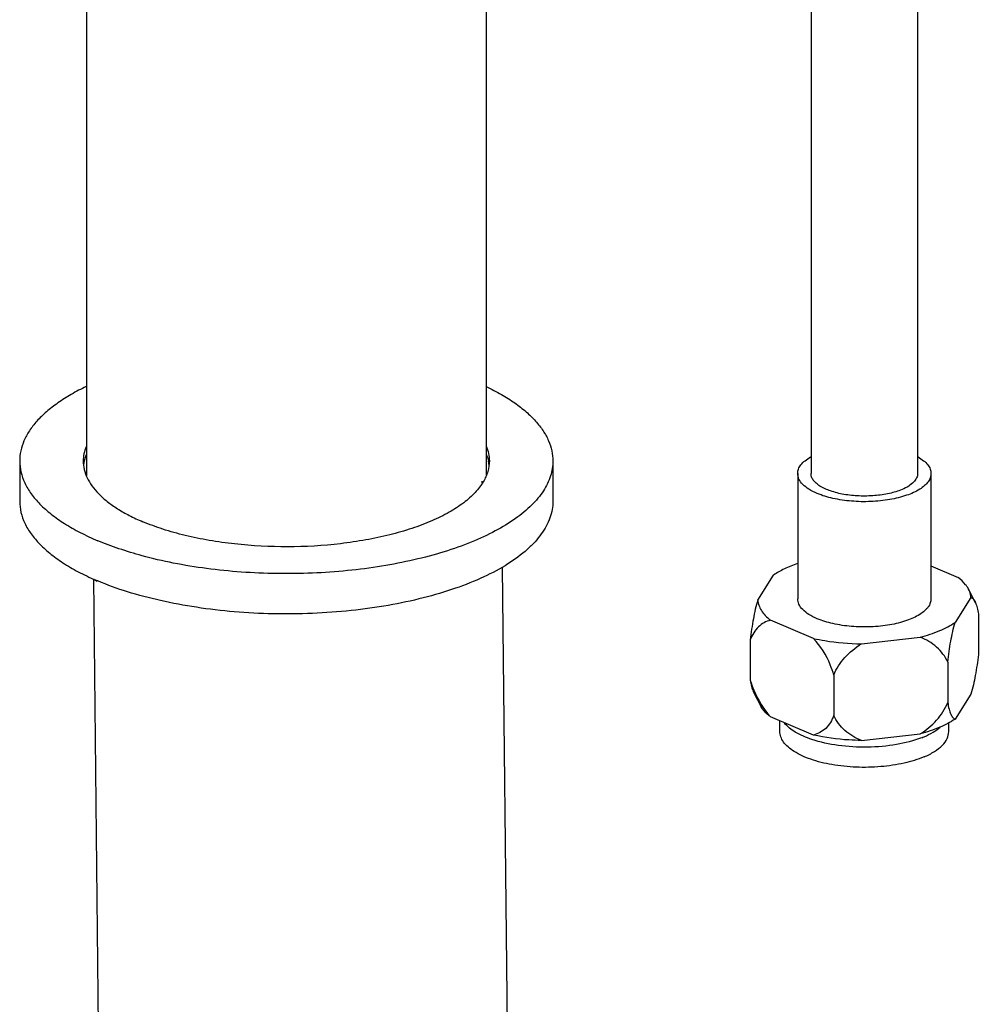
# Model space of a CAD drawing. Extents: x 3508 to 4808, y 327 to 1831.
# Drawn here: x 4661 to 4769, y 1238 to 1349 of the extents above; entities that cross this region are included whole.
import ezdxf

# ---------------------------------------------------------------- set-up
doc = ezdxf.new("R2010")
doc.units = 0
doc.layers.add('02___PRT_ALL_AXES', color=7, linetype='Continuous')

msp = doc.modelspace()

# ---------------------------------------------------------------- linework, layer by layer
at = {"color": 7, "linetype": 'Continuous'}
for p, q in [((4750.05, 1483.2), (4750.05, 1297.51)), ((4762.05, 1483.2), (4762.05, 1297.51)), ((4763.55, 1287.12), (4766.61, 1285.82)), ((4744.05, 1283.27), (4745.83, 1286.07)), ((4768.05, 1283.55), (4766.27, 1280.76)), ((4750.34, 1278.95), (4745.49, 1281)), ((4768.88, 1281.7), (4768.88, 1277.15)), ((4743.22, 1278.8), (4743.22, 1274.25)), ((4755.72, 1278.34), (4762.34, 1279.09)), ((4765.44, 1276.28), (4765.44, 1271.73)), ((4752.61, 1274.83), (4752.61, 1270.28)), ((4768.05, 1272.68), (4766.27, 1269.88)), ((4750.34, 1268.08), (4745.49, 1270.12)), ((4755.72, 1267.47), (4762.34, 1268.22))]:
    msp.add_line(p, q, dxfattribs=at)
for points, start_tangent, end_tangent in [([(4748.54, 1287.37), (4747.05, 1286.77), (4745.83, 1286.07)], (-0.946948, -0.321388), (-0.824229, -0.566257)), ([(4767.65, 1284.71), (4767.45, 1285), (4766.61, 1285.82)], (-0.52962, 0.848235), (-0.787911, 0.615789)), ([(4768.05, 1283.55), (4768.01, 1283.85), (4767.65, 1284.71)], (-0.065861, 0.997829), (-0.52962, 0.848235)), ([(4744.05, 1283.27), (4743.56, 1281.17), (4743.22, 1278.8)], (-0.281757, -0.959486), (-0.098426, -0.995144)), ([(4744.05, 1283.27), (4744.18, 1282.68), (4744.46, 1282.1), (4744.9, 1281.54), (4745.49, 1281)], (0.065861, -0.997829), (0.787911, -0.615789)), ([(4768.05, 1283.55), (4768.32, 1283.37), (4768.56, 1282.96)], (0.969936, -0.24336), (0.391831, -0.920037)), ([(4768.56, 1282.96), (4768.74, 1282.41), (4768.88, 1281.7)], (0.391831, -0.920037), (0.142296, -0.989824)), ([(4745.49, 1281), (4744.77, 1280.72), (4744.14, 1280.25), (4743.22, 1278.8)], (-0.970931, -0.23936), (-0.347225, -0.937782)), ([(4762.34, 1279.09), (4764.54, 1279.83), (4766.27, 1280.76)], (0.967829, 0.251611), (0.824229, 0.566257)), ([(4765.44, 1276.28), (4765.78, 1278.65), (4766.27, 1280.76)], (0.098426, 0.995144), (0.281757, 0.959486)), ([(4752.61, 1274.83), (4752.22, 1275.97), (4750.34, 1278.95)], (-0.27142, 0.962461), (-0.675437, 0.737417)), ([(4750.34, 1278.95), (4751.61, 1278.7), (4755.72, 1278.34)], (0.974867, -0.222786), (0.999931, -0.011788)), ([(4765.44, 1276.28), (4764.19, 1277.98), (4762.34, 1279.09)], (-0.41801, 0.908442), (-0.935834, 0.352442)), ([(4752.61, 1274.83), (4753.87, 1276.81), (4755.72, 1278.34)], (0.384652, 0.923062), (0.856324, 0.516439)), ([(4768.88, 1277.15), (4768.54, 1274.78), (4768.05, 1272.68)], (-0.098426, -0.995144), (-0.281757, -0.959486)), ([(4743.22, 1274.25), (4743.36, 1273.54), (4743.54, 1272.99)], (0.142296, -0.989824), (0.391789, -0.920055)), ([(4743.22, 1274.25), (4743.62, 1273.11), (4745.49, 1270.12)], (0.27142, -0.962461), (0.675437, -0.737417)), ([(4745.49, 1270.12), (4745.17, 1270.39), (4744.45, 1271.24)], (-0.787911, 0.615789), (-0.52962, 0.848235)), ([(4762.34, 1268.22), (4764.19, 1269.75), (4765.44, 1271.73)], (0.856324, 0.516439), (0.384652, 0.923062)), ([(4765.44, 1271.73), (4765.58, 1270.99), (4765.78, 1270.42), (4766.01, 1270.05), (4766.27, 1269.88)], (0.142296, -0.989824), (0.969936, -0.24336)), ([(4752.61, 1270.28), (4751.7, 1268.83), (4751.06, 1268.36), (4750.34, 1268.08)], (-0.347225, -0.937782), (-0.970931, -0.23936)), ([(4755.72, 1267.47), (4753.87, 1268.58), (4752.61, 1270.28)], (-0.935834, 0.352442), (-0.41801, 0.908442)), ([(4766.27, 1269.88), (4764.54, 1268.95), (4762.34, 1268.22)], (-0.824229, -0.566257), (-0.967829, -0.251611)), ([(4755.72, 1267.47), (4754.32, 1267.52), (4750.34, 1268.08)], (-0.999931, 0.011788), (-0.974867, 0.222786))]:
    msp.add_spline(points, degree=3, dxfattribs=dict(at, start_tangent=start_tangent, end_tangent=end_tangent))
at = {"layer": '02___PRT_ALL_AXES', "color": 7, "linetype": 'Continuous'}
for p, q in [((4713.5, 1428.52), (4713.5, 1297.31)), ((4668.5, 1351.77), (4668.5, 1297.24)), ((4661, 1298.92), (4661, 1294.39)), ((4721, 1298.92), (4721, 1294.39)), ((4748.55, 1297.51), (4748.55, 1283.41)), ((4763.55, 1297.51), (4763.55, 1283.41)), ((4715.3, 1286.95), (4722.42, 603.97)), ((4669.29, 1285.64), (4676.41, 603.21)), ((4768.56, 1282.96), (4767.65, 1284.71)), ((4743.54, 1272.99), (4744.45, 1271.24)), ((4746.55, 1268.46), (4746.55, 1269.68)), ((4765.55, 1268.46), (4765.55, 1269.46))]:
    msp.add_line(p, q, dxfattribs=at)
for centre, radius, start, end in [((4672.38, 1298), 4.23, 167.6978, 173.8314), ((4709.57, 1297.99), 4.28, 10.2175, 12.1409), ((4709.65, 1298), 4.19, 6.5656, 10.221), ((4710.2, 1296.66), 2.85, 355.1901, 359.9682), ((4678.49, 1298.89), 16.14, 235.7576, 236.9755), ((4758.68, 1277.56), 10.51, 291.3447, 292.8985)]:
    msp.add_arc(centre, radius, start, end, dxfattribs=at)
for points, start_tangent, end_tangent in [([(4668.48, 1307.3), (4666.79, 1306.41), (4665.29, 1305.45), (4664, 1304.45), (4662.93, 1303.4), (4662.09, 1302.31), (4661.48, 1301.19), (4661.12, 1300.06), (4661, 1298.92)], (-0.901546, -0.432683), (-0.000013, -1)), ([(4713.51, 1307.3), (4715.21, 1306.4), (4716.71, 1305.45), (4717.99, 1304.45), (4719.06, 1303.4), (4719.9, 1302.31), (4720.51, 1301.19), (4720.87, 1300.06), (4721, 1298.92)], (0.901485, -0.43281), (-0.000013, -1)), ([(4668.47, 1300.53), (4668.23, 1299.73), (4668.15, 1298.92)], (-0.372619, -0.927985), (-0.000019, -1)), ([(4713.5, 1300.59), (4713.76, 1299.76), (4713.85, 1298.92)], (0.384874, -0.922969), (-0.000019, -1)), ([(4661, 1298.92), (4661.14, 1297.68), (4661.57, 1296.45), (4662.29, 1295.24), (4663.28, 1294.07), (4664.54, 1292.94), (4666.05, 1291.87), (4667.81, 1290.88), (4669.78, 1289.95)], (-0.000013, -1), (0.921119, -0.389282)), ([(4668.15, 1298.92), (4668.26, 1297.97), (4668.58, 1297.03), (4669.13, 1296.12), (4669.89, 1295.22), (4670.84, 1294.37), (4672, 1293.55), (4673.33, 1292.79), (4674.84, 1292.09)], (-0.000019, -1), (0.921119, -0.389282)), ([(4668.47, 1299.63), (4668.4, 1299.45), (4668.24, 1298.9)], (-0.372619, -0.927985), (-0.21286, -0.977083)), ([(4721, 1298.92), (4720.93, 1298.07), (4720.73, 1297.23), (4719.93, 1295.56), (4718.61, 1293.96), (4716.8, 1292.45), (4714.52, 1291.05), (4711.82, 1289.79), (4708.76, 1288.7), (4705.37, 1287.79), (4701.73, 1287.08), (4697.89, 1286.58), (4693.93, 1286.3), (4689.92, 1286.25), (4685.93, 1286.42), (4682.02, 1286.82), (4678.28, 1287.43), (4674.77, 1288.25)], (-0.000013, -1), (-0.965001, 0.262247)), ([(4713.85, 1298.92), (4713.68, 1297.75), (4713.17, 1296.59)], (-0.000019, -1), (-0.507037, -0.861924)), ([(4713.5, 1299.69), (4713.58, 1299.49), (4713.75, 1298.89)], (0.384874, -0.922969), (0.210271, -0.977643)), ([(4748.55, 1297.51), (4748.64, 1298), (4748.92, 1298.49), (4749.38, 1298.95), (4750, 1299.38)], (-0.000091, 1), (0.86622, 0.499662)), ([(4762.1, 1299.38), (4762.72, 1298.95), (4763.18, 1298.49), (4763.46, 1298), (4763.55, 1297.51)], (0.866228, -0.499649), (0.000091, -1)), ([(4713.17, 1296.59), (4712.25, 1295.38), (4710.96, 1294.22), (4709.33, 1293.15), (4707.37, 1292.18), (4705.13, 1291.33), (4702.64, 1290.61), (4699.96, 1290.04), (4697.11, 1289.61), (4691.15, 1289.26), (4685.18, 1289.58), (4682.32, 1289.98), (4679.62, 1290.54), (4677.11, 1291.25), (4674.84, 1292.09)], (-0.507037, -0.861924), (-0.921119, 0.389282)), ([(4750.75, 1295.26), (4749.81, 1295.74), (4749.12, 1296.29), (4748.69, 1296.89), (4748.55, 1297.51)], (-0.921119, 0.389282), (-0.000091, 1)), ([(4760.29, 1295.71), (4758.88, 1295.27), (4757.22, 1295.02), (4755.46, 1294.98), (4753.75, 1295.16), (4752.24, 1295.55), (4751.06, 1296.1), (4750.63, 1296.42), (4750.31, 1296.77), (4750.11, 1297.13), (4750.05, 1297.51)], (-0.921119, -0.389282), (0.000091, 1)), ([(4763.55, 1297.51), (4763.47, 1297.04), (4763.23, 1296.59), (4762.83, 1296.15), (4762.29, 1295.74), (4760.81, 1295.06), (4758.92, 1294.58), (4756.78, 1294.35), (4754.59, 1294.4), (4752.51, 1294.71), (4750.75, 1295.26)], (0.000091, -1), (-0.921119, 0.389282)), ([(4762.05, 1297.51), (4761.93, 1297.01), (4761.59, 1296.54), (4761.04, 1296.1), (4760.29, 1295.71)], (-0.000091, -1), (-0.921119, -0.389282)), ([(4661, 1294.39), (4661.14, 1293.14), (4661.57, 1291.91), (4662.29, 1290.71), (4663.28, 1289.54), (4664.54, 1288.41), (4666.05, 1287.34), (4667.81, 1286.34), (4669.78, 1285.42)], (-0.000013, -1), (0.921119, -0.389282)), ([(4721, 1294.39), (4720.91, 1293.45), (4720.67, 1292.53), (4719.7, 1290.71), (4718.99, 1289.82), (4718.12, 1288.97), (4715.94, 1287.34), (4713.22, 1285.87), (4710.03, 1284.59), (4706.42, 1283.51), (4702.48, 1282.67), (4698.29, 1282.09), (4693.94, 1281.77), (4689.52, 1281.72), (4685.14, 1281.95), (4680.89, 1282.45), (4676.85, 1283.21), (4673.12, 1284.2), (4669.78, 1285.42)], (-0.000013, -1), (-0.921119, 0.389282)), ([(4674.77, 1288.25), (4672.17, 1289.05), (4669.78, 1289.95)], (-0.965001, 0.262247), (-0.921119, 0.389282)), ([(4750.75, 1281.17), (4749.81, 1281.65), (4749.12, 1282.2), (4748.69, 1282.79), (4748.55, 1283.41)], (-0.921119, 0.389282), (-0.000283, 1)), ([(4763.55, 1283.41), (4763.47, 1282.95), (4763.23, 1282.49), (4762.83, 1282.06), (4762.29, 1281.65), (4760.81, 1280.96), (4758.92, 1280.48), (4756.79, 1280.26), (4754.59, 1280.3), (4752.51, 1280.62), (4750.75, 1281.17)], (0.000283, -1), (-0.921119, 0.389282)), ([(4750.14, 1267.58), (4748.28, 1268.41), (4747.06, 1269.43)], (-0.947998, 0.318277), (-0.626988, 0.779029)), ([(4762.77, 1267.89), (4763.78, 1268.39), (4764.58, 1268.96)], (0.921119, 0.389282), (0.757697, 0.652606)), ([(4762.77, 1265.62), (4760.53, 1264.92), (4757.9, 1264.52), (4755.12, 1264.46), (4752.41, 1264.75), (4750.02, 1265.35), (4748.15, 1266.23), (4747.46, 1266.74), (4746.96, 1267.29), (4746.65, 1267.87), (4746.55, 1268.46)], (-0.921119, -0.389282), (0.000091, 1)), ([(4762.5, 1267.78), (4759.68, 1267.01), (4756.41, 1266.71), (4753.09, 1266.91), (4750.14, 1267.58)], (-0.931336, -0.364161), (-0.947998, 0.318277)), ([(4762.77, 1265.62), (4763.95, 1266.23), (4764.83, 1266.92), (4765.37, 1267.68), (4765.55, 1268.46)], (0.921119, 0.389282), (0.000091, 1))]:
    msp.add_spline(points, degree=3, dxfattribs=dict(at, start_tangent=start_tangent, end_tangent=end_tangent))

doc.saveas('drawing.dxf')
